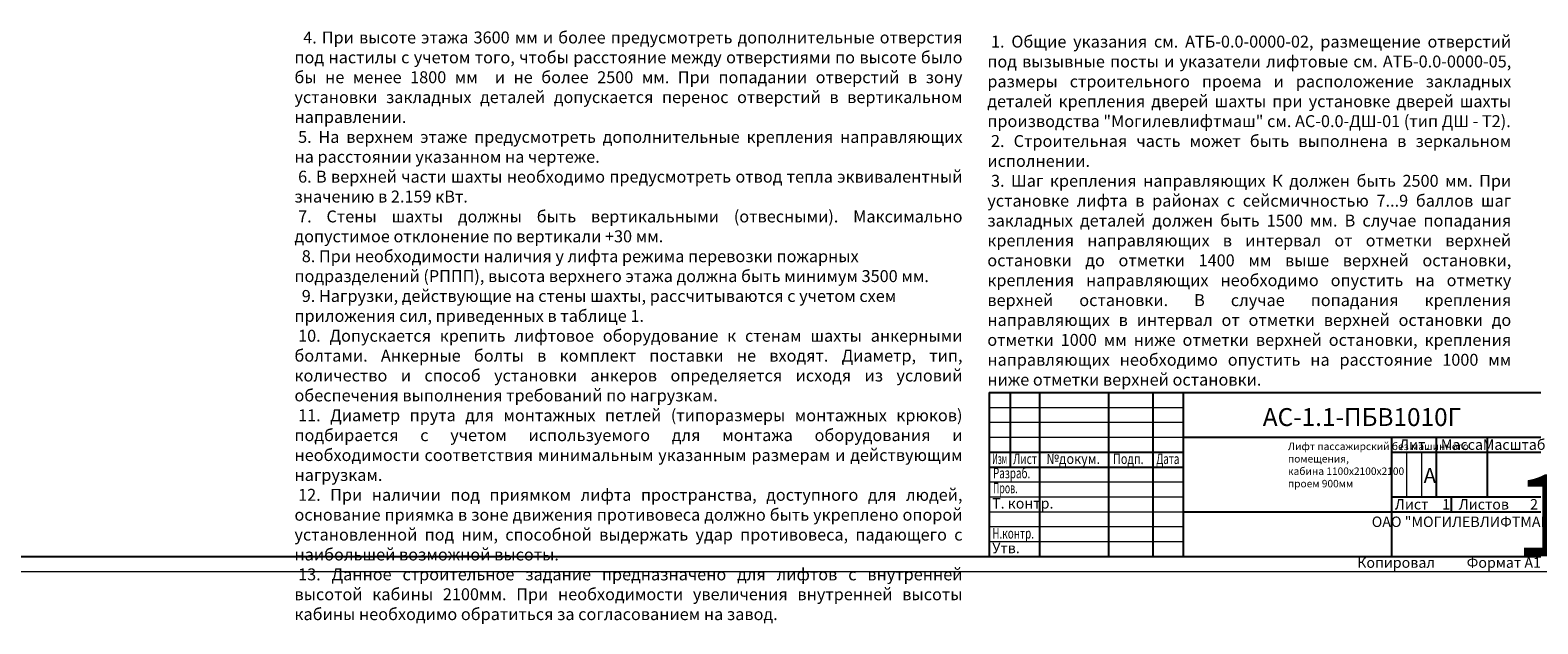
# Model space of a CAD drawing. Units: millimetres. Extents: x 0 to 1682, y -18 to 594.
# Drawn here: x 329 to 835, y -18 to 181 of the extents above; entities that cross this region are included whole.
import ezdxf
from ezdxf.enums import TextEntityAlignment as Align

# ---------------------------------------------------------------- set-up
doc = ezdxf.new("R2018")
doc.units = ezdxf.units.MM
doc.styles.add('GOST', font='GOST_A (SAPR LM)_1.ttf')
doc.styles.add('ГОСТ 2.304', font='txt')

# ---------------------------------------------------------------- blocks, each defined once
blk = doc.blocks.new('a1')
for p, q in [((651, 60), (836, 60)), ((651, 60), (651, 5)), ((658, 60), (658, 35)), ((668, 5), (668, 60)), ((691, 60), (691, 5)), ((706, 5), (706, 60)), ((716, 60), (716, 5)), ((716, 45), (786, 45)), ((786, 5), (786, 45)), ((786, 45), (836, 45)), ((801, 25), (801, 45)), ((818, 45), (818, 25)), ((651, 40), (716, 40)), ((786, 40), (836, 40)), ((651, 35), (716, 35)), ((786, 25), (836, 25)), ((806, 20), (806, 25)), ((716, 20), (786, 20)), ((786, 20), (836, 20)), ((8, 5), (651, 5)), ((651, 5), (716, 5)), ((716, 5), (786, 5)), ((786, 5), (836, 5))]:
    blk.add_line(p, q)
at = {"color": 1, "lineweight": 18}
for p, q in [((651, 55), (716, 55)), ((651, 50), (716, 50)), ((651, 45), (716, 45)), ((791, 25), (791, 40)), ((796, 25), (796, 40)), ((651, 30), (716, 30)), ((651, 25), (716, 25)), ((651, 20), (716, 20)), ((651, 15), (716, 15)), ((651, 10), (716, 10)), ((0, 0), (841, 0))]:
    blk.add_line(p, q, dxfattribs=at)
at = {"color": 1, "style": 'ГОСТ 2.304'}
for s, p in [('Лит.', (793.5, 42.5)), ('Масса', (809.5, 42.5)), ('Масштаб', (827, 42.5))]:
    blk.add_text(s, height=3.5, dxfattribs=at).set_placement(p, align=Align.MIDDLE_CENTER)
for s, width, p, p2 in [('Изм', 0.784068, (652, 36), (657, 36)), ('Лист', 0.864164, (659, 36), (667, 36)), ('№докум.', 1.240438, (670.16, 36.01), (688.16, 36.01)), ('Подп.', 1.138193, (692.5, 36), (702.75, 36)), ('Дата', 0.837159, (707, 36), (714.75, 36)), ('Разраб.', 0.970233, (652.25, 31.21), (664.75, 31.21)), ('Пров.', 0.916107, (652.25, 26.21), (660.5, 26.21)), ('Н.контр.', 0.965283, (652, 11), (666, 11))]:
    blk.add_text(s, height=3.5, dxfattribs=dict(at, width=width)).set_placement(p, p2, align=Align.FIT)
for s, p in [('Т. контр.', (651.96, 21.07)), ('Утв.', (652, 6.08))]:
    blk.add_text(s, height=3.5, dxfattribs=at).set_placement(p)
for s, p in [('Лист', (787, 22.5)), ('Листов', (808.41, 22.5))]:
    blk.add_text(s, height=3.5, dxfattribs=at).set_placement(p, align=Align.MIDDLE_LEFT)
at = {"color": 3, "style": 'ГОСТ 2.304'}
blk.add_text('ОАО "МОГИЛЕВЛИФТМАШ"', height=3.5, dxfattribs=at).set_placement((811, 14.89), align=Align.CENTER)
at = {"color": 1, "style": 'ГОСТ 2.304'}
blk.add_text('Копировал          Формат А1', height=3.5, dxfattribs=at).set_placement((836, 4.7), align=Align.TOP_RIGHT)
at = {"color": 3, "style": 'ГОСТ 2.304'}
for tag, height, rotation, width, p, p2 in [('НОМЕР(ВЕРХНИЙ)', 7, 180, 1.127685, (88, 585.5), (22, 585.5)), ('PODP_F', 2.5, 90.9722, 1.076581, (16, 54), (15.83, 64)), ('PODP_D', 2.5, 90, 1.056245, (19.5, 54), (19.5, 64)), ('FAM_OTD', 3.5, 90, 1.311762, (18.25, 31), (18.25, 52)), ('N_OTD', 3.5, 90, 2.090149, (18.25, 6), (18.25, 29))]:
    blk.add_attdef(tag, text='', height=height, rotation=rotation, dxfattribs=dict(at, width=width)).set_placement(p, p2, align=Align.FIT)
at = {"color": 3, "linetype": 'Continuous', "style": 'ГОСТ 2.304'}
for tag, height, p in [('НОМЕР(НИЖНИЙ)', 6, (775.99, 48.74)), ('СБОРОЧНЫЙ_ЧЕРТЕЖ', 3.5, (751.01, 22.54))]:
    blk.add_attdef(tag, text='', height=height, dxfattribs=at).set_placement(p, align=Align.CENTER)
at = {"color": 3, "linetype": 'Continuous'}
for tag, p, style in [('N_izm', (651.85, 40.94), 'ГОСТ 2.304'), ('T_izm', (659.2, 40.94), 'ГОСТ 2.304'), ('R_P', (691.57, 30.69), 'ГОСТ 2.304'), ('P_P', (691.59, 25.78), 'ГОСТ 2.304'), ('T_P', (691.62, 20.8), 'ГОСТ 2.304'), ('SV_P', (691.62, 15.68), 'GOST'), ('N_P', (691.7, 10.71), 'ГОСТ 2.304'), ('UTV_P', (691.83, 5.85), 'ГОСТ 2.304'), ('ListOfShops', (675.81, 0.76), 'ГОСТ 2.304')]:
    blk.add_attdef(tag, p, '', height=3.5, dxfattribs=dict(at, style=style))
at = {"color": 3, "linetype": 'Continuous', "style": 'ГОСТ 2.304'}
for tag, width, p, p2 in [('N_izvech', 1.482197, (668.6, 40.77), (690.85, 40.77)), ('PODP_izm', 0.882558, (691.19, 40.77), (705.76, 40.77)), ('D_izm', 0.965475, (706.36, 41.18), (715.78, 41.18)), ('РАЗРАБОТАЛ', 0.946285, (668.25, 30.75), (690.5, 30.75)), ('R_D', 1.466544, (706.21, 30.82), (715.75, 30.82)), ('ПРОВЕРИЛ', 1.235596, (668.25, 25.69), (690.5, 25.69)), ('P_D', 1.457113, (706.25, 25.74), (715.72, 25.74)), ('Т контроль', 1.084467, (668.25, 20.87), (690.5, 20.87)), ('T_D', 1.470207, (706.25, 20.8), (715.81, 20.8)), ('SV_F', 2.544246, (668.25, 15.97), (690.53, 15.97)), ('SV_D', 1.055027, (706.31, 15.87), (715.81, 15.87)), ('НКОНТРОЛ', 1.218777, (668.25, 10.79), (690.5, 10.79)), ('N_D', 1.456502, (706.28, 11.15), (715.75, 11.15)), ('УТВЕРДИЛ', 1.218544, (668.25, 5.89), (690.5, 5.89)), ('UTV_D', 0.851914, (706.25, 5.92), (715.84, 5.92))]:
    blk.add_attdef(tag, text='', height=3.5, dxfattribs=dict(at, width=width)).set_placement(p, p2, align=Align.FIT)
at = {"linetype": 'Continuous', "lineweight": 30, "flags": 104}
blk.add_attdef('НАЗВАНИЕ1', text='', height=5, dxfattribs=at).set_placement((751.15, 43.18), align=Align.TOP_CENTER)
at = {"color": 3, "linetype": 'Continuous', "style": 'ГОСТ 2.304'}
for tag, height, p in [('ЛИТ', 3.5, (788.4, 32.5)), ('ОТДЕЛ', 5, (811, 8.75))]:
    blk.add_attdef(tag, text='', height=height, dxfattribs=at).set_placement(p, align=Align.MIDDLE_CENTER)
at = {"color": 3, "linetype": 'Continuous', "lineweight": 30, "flags": 104}
for tag, p in [('МАССА', (809.5, 32.5)), ('МАСШТАБ', (827, 32.5))]:
    blk.add_attdef(tag, text='', height=3.5, dxfattribs=at).set_placement(p, align=Align.MIDDLE_CENTER)
at = {"color": 3, "linetype": 'Continuous', "style": 'ГОСТ 2.304'}
for tag, p in [('ЛИСТ', (805.53, 22.5)), ('ЛИСТОВ', (835, 22.5))]:
    blk.add_attdef(tag, text='', height=3.5, dxfattribs=at).set_placement(p, align=Align.MIDDLE_RIGHT)
at = {"linetype": 'Continuous', "lineweight": 30, "flags": 104}
blk.add_attdef('МАТЕРИАЛ', text='', height=3.5, dxfattribs=at).set_placement((751, 12.5), align=Align.MIDDLE_CENTER)
at = {"color": 3, "style": 'ГОСТ 2.304'}
blk.add_attdef('ID_DOC', (8.34, 0.91), '', height=3.5, dxfattribs=at)

msp = doc.modelspace()

# ---------------------------------------------------------------- block references
ref = msp.add_blockref('a1', (0, 0))
ref.add_attrib('НОМЕР(НИЖНИЙ)', 'АС-1.1-ПБВ1010Г', dxfattribs={"color": 3, "linetype": 'Continuous', "height": 6, "style": 'ГОСТ 2.304'}).set_placement((775.989239, 48.744822), align=Align.CENTER)
lines = msp.add_mtext('1:20', dxfattribs={"color": 3, "linetype": 'Continuous', "insert": (826.996155, 32.5), "char_height": 27.4379891, "attachment_point": 1})
ref.add_attrib('МАСШТАБ', '', (826.996155, 32.5), dxfattribs={"flags": 104}).embed_mtext(lines)
ref.add_attrib('ЛИСТОВ', '2', dxfattribs={"color": 3, "linetype": 'Continuous', "height": 3.5, "style": 'ГОСТ 2.304'}).set_placement((835, 22.5), align=Align.MIDDLE_RIGHT)
ref.add_attrib('ЛИСТ', '1', dxfattribs={"color": 3, "linetype": 'Continuous', "height": 3.5, "style": 'ГОСТ 2.304'}).set_placement((805.529392, 22.5), align=Align.MIDDLE_RIGHT)
lines = msp.add_mtext('Лифт пассажирский без машинного \\Pпомещения, \\Pкабина 1100х2100х2100\\Pпроем 900мм', dxfattribs={"linetype": 'Continuous', "insert": (751.148223, 43.176884), "char_height": 2.5, "attachment_point": 1})
ref.add_attrib('НАЗВАНИЕ1', '', (751.148223, 43.176884), dxfattribs={"flags": 104}).embed_mtext(lines)

# ---------------------------------------------------------------- texts
at = {"color": 3}
msp.add_text('А', height=5, dxfattribs=at).set_placement((796.6534, 29.647774))
at = {"color": 3, "linetype": 'Continuous', "char_height": 4, "attachment_point": 1}
for s, insert, width in [('\\pxqjt2;  4. При высоте этажа 3600 мм и более предусмотреть дополнительные отверстия под настилы с учетом того, чтобы расстояние между отверстиями по высоте было бы не менее 1800 мм  и не более 2500 мм. При попадании отверстий в зону установки закладных деталей допускается перенос отверстий в вертикальном направлении.\\P 5. На верхнем этаже предусмотреть дополнительные крепления направляющих на расстоянии указанном на чертеже. \\P 6. В верхней части шахты необходимо предусмотреть отвод тепла эквивалентный значению в 2.159 кВт.\\P 7. Стены шахты должны быть вертикальными (отвесными). Максимально допустимое отклонение по вертикали +30 мм.\\P\\pq*tz;  8. При необходимости наличия у лифта режима перевозки пожарных подразделений (РППП), высота верхнего этажа должна быть минимум 3500 мм.\\P  9. Нагрузки, действующие на стены шахты, рассчитываются с учетом схем приложения сил, приведенных в таблице 1.\\P\\pa0.25qj,t2; 10. Допускается крепить лифтовое оборудование к стенам шахты анкерными болтами. Анкерные болты в комплект поставки не входят. Диаметр, тип, количество и способ установки анкеров определяется исходя из условий обеспечения выполнения требований по нагрузкам.\\P 11. Диаметр прута для монтажных петлей (типоразмеры монтажных крюков) подбирается с учетом используемого для монтажа оборудования и необходимости соответствия минимальным указанным размерам и действующим нагрузкам.\\P 12. При наличии под приямком лифта пространства, доступного для людей, основание приямка в зоне движения противовеса должно быть укреплено опорой установленной под ним, способной выдержать удар противовеса, падающего с наибольшей возможной высоты.\\P 13. Данное строительное задание предназначено для лифтов с внутренней высотой кабины 2100мм. При необходимости увеличения внутренней высоты кабины необходимо обратиться за согласованием на завод.', (417.997569, 181.03049), 224.02407636), ('\\pxqj; 1. Общие указания см. АТБ-0.0-0000-02, размещение отверстий под вызывные посты и указатели лифтовые см. АТБ-0.0-0000-05, размеры строительного проема и расположение закладных деталей крепления дверей шахты при установке дверей шахты производства "Могилевлифтмаш" см. АС-0.0-ДШ-01 (тип ДШ - Т2).\\P 2. Строительная часть может быть выполнена в зеркальном исполнении.\\P\\pt2; 3. Шаг крепления направляющих К должен быть 2500 мм. При установке лифта в районах с сейсмичностью 7...9 баллов шаг закладных деталей должен быть 1500 мм. В случае попадания крепления направляющих в интервал от отметки верхней остановки до отметки 1400 мм выше верхней остановки, крепления направляющих необходимо опустить на отметку верхней остановки. В случае попадания крепления направляющих в интервал от отметки верхней остановки до отметки 1000 мм ниже отметки верхней остановки, крепления направляющих необходимо опустить на расстояние 1000 мм ниже отметки верхней остановки.', (650.348681, 179.641343), 175.68645438)]:
    msp.add_mtext(s, dxfattribs=dict(at, insert=insert, width=width))

doc.saveas('drawing.dxf')
